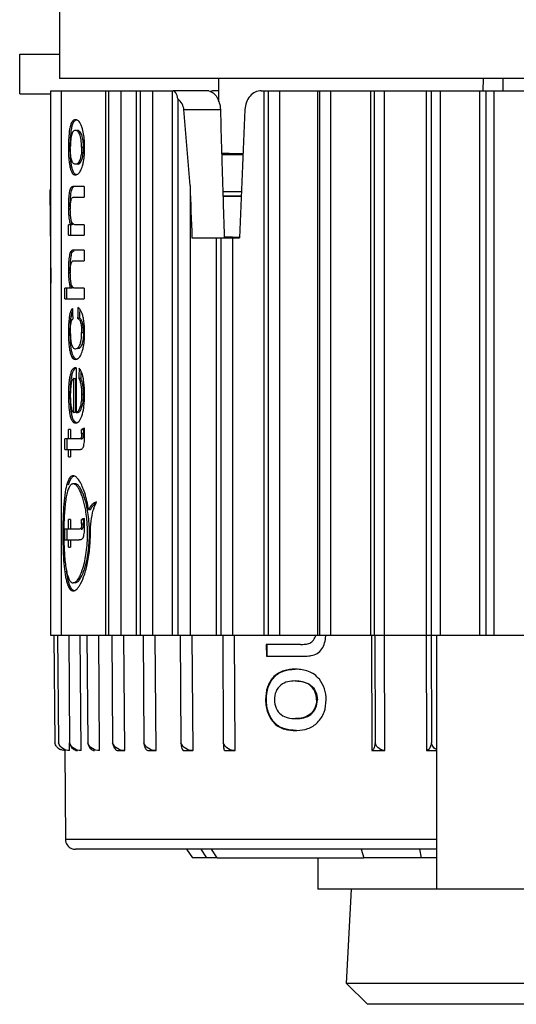
# Model space of a CAD drawing. Units: millimetres. Extents: x 0 to 594, y 0 to 420.
# Drawn here: x 501 to 513, y 199 to 224 of the extents above; entities that cross this region are included whole.
import ezdxf

# ---------------------------------------------------------------- set-up
doc = ezdxf.new("R2010")
doc.units = ezdxf.units.MM
doc.header["$LTSCALE"] = 32.67
doc.layers.add('00_CORPO', color=7, linetype='CONTINUOUS')

msp = doc.modelspace()

# ---------------------------------------------------------------- linework, layer by layer
at = {"layer": '00_CORPO', "color": 7, "linetype": 'Continuous'}
for p, q in [((501.868, 226.668), (501.868, 222.718)), ((500.868, 223.335), (501.868, 223.335)), ((500.868, 222.335), (500.868, 223.335)), ((505.876, 222.718), (501.868, 222.718)), ((512.514, 222.718), (505.876, 222.718)), ((505.881, 222.133), (505.876, 222.718)), ((512.538, 222.718), (512.514, 222.718)), ((513.033, 222.718), (512.538, 222.718)), ((513.702, 222.718), (513.033, 222.718)), ((501.648, 222.414), (501.876, 222.414)), ((501.648, 208.714), (501.648, 222.414)), ((501.876, 222.414), (501.91, 222.414)), ((501.91, 222.414), (503.034, 222.414)), ((501.91, 222.414), (501.91, 208.714)), ((503.034, 222.414), (503.109, 222.414)), ((503.034, 208.714), (503.034, 222.414)), ((503.109, 222.414), (503.414, 222.414)), ((503.109, 208.714), (503.109, 222.414)), ((503.414, 222.414), (503.811, 222.414)), ((503.414, 222.414), (503.414, 208.714)), ((503.811, 222.414), (503.906, 222.414)), ((503.811, 208.714), (503.811, 222.414)), ((503.906, 222.414), (504.212, 222.414)), ((503.906, 208.714), (503.906, 222.414)), ((504.212, 222.414), (504.716, 222.414)), ((504.212, 222.414), (504.212, 208.714)), ((504.716, 222.414), (504.729, 222.414)), ((504.716, 208.714), (504.716, 222.414)), ((505.585, 222.414), (504.729, 222.414)), ((505.879, 222.414), (505.772, 222.414)), ((506.948, 222.414), (507.024, 222.414)), ((507.024, 222.414), (507.129, 222.414)), ((507.024, 208.714), (507.024, 222.414)), ((507.129, 222.414), (507.411, 222.414)), ((507.129, 208.714), (507.129, 222.414)), ((507.411, 222.414), (508.372, 222.414)), ((507.411, 222.414), (507.411, 208.714)), ((508.372, 222.414), (508.425, 222.414)), ((508.372, 208.714), (508.372, 222.414)), ((508.425, 222.414), (508.69, 222.414)), ((508.425, 208.714), (508.425, 222.414)), ((508.69, 222.414), (509.709, 222.414)), ((508.69, 222.414), (508.69, 208.714)), ((509.709, 222.414), (509.799, 222.414)), ((509.709, 208.714), (509.709, 222.414)), ((509.799, 222.414), (510.042, 222.414)), ((509.799, 208.714), (509.799, 222.414)), ((510.042, 222.414), (511.103, 222.414)), ((510.042, 222.414), (510.042, 208.714)), ((511.103, 222.414), (511.229, 222.414)), ((511.103, 208.714), (511.103, 222.414)), ((511.229, 222.414), (511.447, 222.414)), ((511.229, 208.714), (511.229, 222.414)), ((511.447, 222.414), (512.453, 222.414)), ((511.447, 222.414), (511.447, 208.714)), ((512.453, 222.414), (512.611, 222.414)), ((512.453, 208.714), (512.453, 222.414)), ((512.611, 222.414), (512.802, 222.414)), ((512.611, 208.714), (512.611, 222.414)), ((512.802, 222.414), (513.896, 222.414)), ((512.802, 222.414), (512.802, 208.714)), ((500.868, 222.335), (501.648, 222.335)), ((504.852, 222.211), (504.852, 208.714)), ((505.155, 220.027), (505, 221.94)), ((502.093, 220.992), (502.141, 220.992)), ((502.426, 220.992), (502.474, 220.992)), ((505.951, 220.866), (505.951, 220.846)), ((505.952, 220.814), (506.491, 220.814)), ((502.127, 220.527), (502.174, 220.527)), ((502.17, 219.991), (502.218, 219.991)), ((502.276, 220.005), (502.229, 220.005)), ((502.309, 220.005), (502.276, 220.005)), ((502.494, 220.005), (502.309, 220.005)), ((502.494, 220.005), (502.494, 219.738)), ((505.155, 220.027), (505.155, 218.714)), ((501.628, 219.918), (501.648, 219.918)), ((501.628, 219.918), (501.648, 217.574)), ((502.234, 219.738), (502.494, 219.738)), ((502.093, 219.507), (502.141, 219.507)), ((502.112, 219.044), (502.098, 219.044)), ((502.098, 218.778), (502.098, 219.044)), ((502.142, 219.044), (502.112, 219.044)), ((502.189, 219.044), (502.142, 219.044)), ((502.146, 219.044), (502.146, 218.778)), ((502.494, 219.044), (502.258, 219.044)), ((502.494, 219.044), (502.494, 218.778)), ((502.098, 218.778), (502.146, 218.778)), ((502.146, 218.778), (502.494, 218.778)), ((505.155, 218.714), (505.155, 208.714)), ((505.203, 218.714), (505.82, 218.714)), ((505.82, 218.714), (505.932, 218.714)), ((505.82, 208.714), (505.82, 218.714)), ((505.932, 218.714), (506.227, 218.714)), ((505.932, 218.714), (505.932, 208.714)), ((506.222, 218.731), (506.199, 218.732)), ((506.227, 218.714), (506.402, 218.714)), ((506.227, 218.714), (506.227, 208.714)), ((502.269, 218.404), (502.222, 218.404)), ((502.494, 218.404), (502.269, 218.404)), ((502.494, 218.404), (502.494, 218.138)), ((502.225, 218.138), (502.494, 218.138)), ((502.093, 217.89), (502.141, 217.89)), ((502.042, 217.444), (502.002, 217.444)), ((502.002, 217.177), (502.002, 217.444)), ((502.088, 217.444), (502.042, 217.444)), ((502.05, 217.444), (502.05, 217.177)), ((502.139, 217.444), (502.088, 217.444)), ((502.187, 217.444), (502.139, 217.444)), ((502.494, 217.444), (502.257, 217.444)), ((502.494, 217.444), (502.494, 217.177)), ((502.002, 217.177), (502.05, 217.177)), ((502.05, 217.177), (502.494, 217.177)), ((502.373, 216.697), (502.325, 216.697)), ((502.093, 216.339), (502.141, 216.339)), ((502.426, 216.331), (502.474, 216.331)), ((502.502, 216.33), (502.502, 216.34)), ((502.277, 215.443), (502.271, 215.444)), ((502.289, 215.443), (502.277, 215.443)), ((502.289, 215.443), (502.289, 214.324)), ((502.228, 215.177), (502.275, 215.177)), ((502.228, 214.324), (502.228, 215.177)), ((502.275, 215.177), (502.275, 214.324)), ((502.403, 215.174), (502.355, 215.174)), ((502.093, 214.76), (502.141, 214.76)), ((502.426, 214.778), (502.474, 214.778)), ((502.275, 214.324), (502.228, 214.324)), ((502.289, 214.324), (502.337, 214.324)), ((502.148, 213.897), (502.098, 213.897)), ((502.098, 213.657), (502.098, 213.897)), ((502.146, 213.897), (502.146, 213.657)), ((502.148, 213.897), (502.148, 213.657)), ((502.424, 213.897), (502.472, 213.897)), ((502.426, 213.792), (502.474, 213.792)), ((502.035, 213.657), (502.008, 213.657)), ((502.008, 213.39), (502.008, 213.657)), ((502.098, 213.657), (502.035, 213.657)), ((502.055, 213.657), (502.055, 213.39)), ((502.146, 213.657), (502.098, 213.657)), ((502.366, 213.657), (502.148, 213.657)), ((502.008, 213.39), (502.065, 213.39)), ((502.065, 213.39), (502.098, 213.39)), ((502.098, 213.39), (502.146, 213.39)), ((502.098, 213.203), (502.098, 213.39)), ((502.146, 213.39), (502.146, 213.203)), ((502.148, 213.39), (502.148, 213.203)), ((502.148, 213.39), (502.363, 213.39)), ((502.098, 213.203), (502.148, 213.203)), ((502.26, 212.527), (502.213, 212.527)), ((502.602, 211.878), (502.65, 211.878)), ((502.148, 211.629), (502.098, 211.629)), ((502.098, 211.389), (502.098, 211.629)), ((502.146, 211.629), (502.146, 211.389)), ((502.148, 211.629), (502.148, 211.389)), ((502.424, 211.629), (502.472, 211.629)), ((502.426, 211.524), (502.474, 211.524)), ((502.035, 211.389), (502.008, 211.389)), ((502.008, 211.281), (502.008, 211.389)), ((502.008, 211.122), (502.008, 211.281)), ((502.098, 211.389), (502.035, 211.389)), ((502.055, 211.389), (502.055, 211.122)), ((502.146, 211.389), (502.098, 211.389)), ((502.366, 211.389), (502.148, 211.389)), ((502.008, 211.122), (502.065, 211.122)), ((502.065, 211.122), (502.098, 211.122)), ((502.098, 211.122), (502.146, 211.122)), ((502.098, 210.935), (502.098, 211.122)), ((502.146, 211.122), (502.146, 210.935)), ((502.148, 211.122), (502.148, 210.935)), ((502.148, 211.122), (502.363, 211.122)), ((502.098, 210.935), (502.148, 210.935)), ((502.26, 210.034), (502.213, 210.034)), ((501.876, 208.714), (501.648, 208.714)), ((501.726, 208.715), (501.749, 206.012)), ((501.823, 208.714), (501.846, 206.012)), ((501.91, 208.714), (501.876, 208.714)), ((503.034, 208.714), (501.91, 208.714)), ((502.102, 208.714), (502.124, 206.012)), ((502.413, 205.82), (502.389, 208.714)), ((502.558, 208.714), (502.58, 206.012)), ((502.88, 205.82), (502.857, 208.714)), ((503.109, 208.714), (503.034, 208.714)), ((503.414, 208.714), (503.109, 208.714)), ((503.185, 208.715), (503.206, 206.012)), ((503.811, 208.714), (503.414, 208.714)), ((503.512, 205.82), (503.49, 208.715)), ((503.906, 208.714), (503.811, 208.714)), ((504.212, 208.714), (503.906, 208.714)), ((503.973, 208.715), (503.992, 206.012)), ((504.716, 208.714), (504.212, 208.714)), ((504.3, 205.82), (504.279, 208.715)), ((504.852, 208.714), (504.716, 208.714)), ((505.155, 208.714), (504.852, 208.714)), ((504.909, 208.714), (504.926, 206.012)), ((505.82, 208.714), (505.155, 208.714)), ((505.23, 205.82), (505.212, 208.714)), ((505.932, 208.714), (505.82, 208.714)), ((506.227, 208.714), (505.932, 208.714)), ((505.978, 208.714), (505.993, 206.012)), ((507.024, 208.714), (506.227, 208.714)), ((506.289, 205.82), (506.273, 208.714)), ((507.129, 208.714), (507.024, 208.714)), ((507.411, 208.714), (507.129, 208.714)), ((508.372, 208.714), (507.411, 208.714)), ((508.425, 208.714), (508.372, 208.714)), ((508.69, 208.714), (508.425, 208.714)), ((509.709, 208.714), (508.69, 208.714)), ((509.799, 208.714), (509.709, 208.714)), ((509.719, 208.714), (509.727, 205.82)), ((510.042, 208.714), (509.799, 208.714)), ((509.809, 208.714), (509.816, 206.012)), ((511.103, 208.714), (510.042, 208.714)), ((510.06, 205.82), (510.052, 208.714)), ((511.1, 208.714), (511.105, 205.82)), ((511.229, 208.714), (511.103, 208.714)), ((511.226, 208.714), (511.23, 206.012)), ((511.447, 208.714), (511.229, 208.714)), ((511.368, 203.335), (511.368, 208.714)), ((512.453, 208.714), (511.447, 208.714)), ((512.611, 208.714), (512.453, 208.714)), ((512.802, 208.714), (512.611, 208.714)), ((513.896, 208.714), (512.802, 208.714)), ((507.095, 208.487), (507.074, 208.487)), ((507.074, 208.487), (507.076, 208.19)), ((507.939, 208.487), (507.095, 208.487)), ((507.096, 208.19), (507.095, 208.487)), ((507.076, 208.19), (507.096, 208.19)), ((507.096, 208.19), (507.962, 208.19)), ((507.8, 207.568), (507.82, 207.568)), ((507.056, 207.093), (507.076, 207.093)), ((508.339, 207.093), (508.36, 207.093)), ((507.812, 206.62), (507.832, 206.62)), ((502.001, 205.82), (502.02, 203.581)), ((502.003, 205.82), (502.003, 205.838)), ((502.119, 205.82), (502.118, 206.012)), ((503.343, 205.82), (503.512, 205.82)), ((504.093, 205.82), (504.299, 205.82)), ((504.99, 205.82), (505.229, 205.82)), ((506.019, 205.82), (506.288, 205.82)), ((509.727, 205.82), (510.059, 205.82)), ((511.106, 205.82), (511.368, 205.82)), ((502.3, 203.335), (502.269, 203.335)), ((502.318, 203.335), (502.269, 203.335)), ((504.863, 203.335), (502.3, 203.335)), ((502.528, 203.335), (502.318, 203.335)), ((502.957, 203.335), (502.528, 203.335)), ((504.863, 203.335), (502.957, 203.335)), ((505.064, 203.335), (504.863, 203.335)), ((505.371, 203.335), (504.863, 203.335)), ((505.371, 203.335), (505.064, 203.335)), ((505.064, 203.335), (505.217, 203.116)), ((505.383, 203.335), (505.371, 203.335)), ((505.383, 203.335), (505.371, 203.335)), ((505.426, 203.335), (505.383, 203.335)), ((505.426, 203.335), (505.383, 203.335)), ((505.698, 203.335), (505.426, 203.335)), ((505.52, 203.335), (505.426, 203.335)), ((505.698, 203.335), (505.52, 203.335)), ((508.368, 203.335), (505.698, 203.335)), ((509.46, 203.335), (505.698, 203.335)), ((509.394, 203.335), (508.368, 203.335)), ((509.46, 203.335), (509.394, 203.335)), ((510.206, 203.335), (509.46, 203.335)), ((510.206, 203.335), (509.46, 203.335)), ((510.472, 203.335), (510.206, 203.335)), ((510.472, 203.335), (510.206, 203.335)), ((510.94, 203.335), (510.472, 203.335)), ((510.94, 203.335), (510.472, 203.335)), ((510.968, 203.335), (510.94, 203.335)), ((511.368, 203.335), (510.94, 203.335)), ((511.368, 203.335), (510.968, 203.335)), ((511.368, 203.298), (511.368, 203.335)), ((505.573, 203.116), (505.217, 203.116)), ((505.834, 203.116), (505.573, 203.116)), ((505.834, 203.116), (509.529, 203.116)), ((508.368, 203.116), (508.368, 202.335)), ((510.984, 203.116), (509.529, 203.116)), ((511.368, 203.116), (510.984, 203.116)), ((511.368, 202.335), (511.368, 203.298)), ((509.217, 202.335), (508.368, 202.335)), ((509.093, 199.959), (509.217, 202.335)), ((510.868, 202.335), (509.217, 202.335)), ((511.368, 202.335), (510.868, 202.335)), ((515.368, 202.335), (511.368, 202.335)), ((509.093, 199.959), (509.618, 199.435)), ((517.642, 199.959), (509.093, 199.959)), ((517.118, 199.435), (509.618, 199.435))]:
    msp.add_line(p, q, dxfattribs=at)
at = {"layer": '00_CORPO', "color": 9, "linetype": 'Continuous'}
for p, q in [((512.536, 222.414), (512.538, 222.718)), ((513.033, 222.414), (513.033, 222.718)), ((505, 221.94), (505.918, 221.94)), ((506.451, 219.869), (505.981, 219.869)), ((505.984, 219.769), (506.447, 219.769)), ((510.219, 203.581), (502.02, 203.581)), ((511.368, 203.581), (510.219, 203.581)), ((505.426, 203.335), (505.573, 203.116)), ((505.834, 203.116), (505.698, 203.335)), ((509.46, 203.335), (509.529, 203.116)), ((510.984, 203.116), (510.94, 203.335))]:
    msp.add_line(p, q, dxfattribs=at)
at = {"layer": '00_CORPO', "color": 7, "linetype": 'Continuous'}
for centre, radius, start, end in [((505.585, 222.194), 0.22, 78.3638, 89.9354), ((507.398, 219.531), 5.305, 180.2586, 181.0729), ((505.105, 219.489), 3.012, 181.0865, 182.232), ((507.482, 219.532), 5.341, 180.2594, 181.0584), ((503.255, 219.36), 1.111, 195.4485, 195.951), ((503.418, 219.407), 1.281, 195.9528, 196.4205), ((506.664, 250.437), 31.709, 269.2009, 269.4996), ((506.082, 217.907), 3.989, 180.2483, 181.1382), ((506.147, 217.907), 4.007, 180.249, 181.1148), ((503.514, 217.788), 1.371, 194.1577, 194.5217), ((500.461, 216.321), 2.013, 0.2853, 0.5135), ((502.319, 215.353), 0.0899, 109.4503, 118.313), ((503.475, 214.967), 1.324, 169.8883, 170.2555), ((501.313, 214.949), 1.179, 11.8625, 12.3882), ((501.199, 214.926), 1.295, 9.5502, 11.8367), ((503.456, 214.535), 1.304, 189.9474, 190.3183), ((499.365, 213.783), 3.109, 0.1797, 0.8129), ((495.55, 213.457), 6.961, 3.6337, 3.8408), ((499.418, 211.32), 3.157, 6.2893, 9.8576), ((499.765, 211.368), 2.854, 9.8699, 10.1789), ((503.939, 211.515), 1.267, 161.5427, 164.049), ((499.365, 211.515), 3.109, 0.1797, 0.8129), ((495.55, 211.189), 6.961, 3.6337, 3.8408), ((499.234, 211.299), 3.342, 4.8433, 6.3028), ((498.992, 211.281), 3.585, 359.9986, 4.8015), ((514.626, 211.281), 12.673, 179.7815, 180.0027), ((514.27, 211.28), 12.317, 179.9993, 180.7432), ((514.481, 211.282), 12.527, 179.5031, 179.7824), ((511.214, 211.281), 9.235, 179.313, 180.0016), ((511.125, 211.28), 9.147, 179.9958, 180.9985), ((501.836, 210.304), 0.635, 325.3516, 327.3135), ((507.978, 208.801), 0.371, 344.6384, 346.3579), ((507.596, 208.756), 0.978, 356.4424, 357.5367), ((507.736, 205.39), 2.475, 88.0904, 88.5558), ((507.794, 207.969), 1.646, 271.1035, 271.7994), ((501.997, 206.076), 0.255, 218.6072, 240.5022), ((502, 206.081), 0.261, 240.4253, 243.8917), ((502.001, 206.082), 0.262, 243.8903, 246.4821), ((502.269, 203.583), 0.249, 180.5, 247.625), ((502.269, 203.583), 0.249, 247.625, 270)]:
    msp.add_arc(centre, radius, start, end, dxfattribs=at)
for centre, major_axis, ratio, start_param, end_param in [((504.729, 221.914), (0, 0.5), 0.305362, -0.935673, 0), ((504.233, 221.914), (0.768, 0), 0.650859, 0.05236, 0.635124), ((514.705, 169.516), (-8.041, 203.985), 0.034049, 1.309535, 1.314979), ((513.368, 203.483), (8.644, 219.262), 0.034531, 1.487879, 1.502636), ((514.705, 169.516), (-8.041, 203.985), 0.034049, 1.315082, 1.320422), ((513.368, 203.483), (-8.644, 219.262), 0.034531, 1.493908, 1.499914), ((514.705, 169.516), (-8.041, 203.985), 0.034049, 1.320422, 1.320659), ((514.705, 169.516), (-8.041, 203.985), 0.034049, 1.320659, 1.325696), ((514.705, 169.516), (-8.041, 203.985), 0.034049, 1.325696, 1.325866), ((513.368, 215.968), (3.14, 114.91), 0.096195, 1.564755, 1.567076), ((513.368, 212.6), (-3.14, 114.91), 0.096195, 1.530409, 1.531183), ((513.368, 212.6), (-3.14, 114.91), 0.096195, 1.531183, 1.532731), ((513.368, 215.968), (3.126, 114.418), 0.096195, 1.565494, 1.567048), ((513.368, 215.968), (3.126, 114.418), 0.096195, 1.565111, 1.565494), ((513.368, 213.414), (3.141, 112.576), 0.098186, 1.555581, 1.557902), ((513.368, 213.414), (3.128, 112.094), 0.098186, 1.556281, 1.557835), ((513.368, 213.414), (3.128, 112.094), 0.098186, 1.556091, 1.556281), ((513.368, 213.848), (11.491, 0.376), 0.11461, 2.808273, 2.827768), ((513.368, 213.848), (11.442, 0.374), 0.11461, 2.82079, 2.827614), ((513.368, 211.58), (11.491, 0.376), 0.11461, 2.808273, 2.827768), ((513.368, 211.58), (11.442, 0.374), 0.11461, 2.82079, 2.827614)]:
    msp.add_ellipse(centre, major_axis=major_axis, ratio=ratio, start_param=start_param, end_param=end_param, dxfattribs=at)
for points, knots in [([(505.629, 222.41), (505.669, 222.401), (505.749, 222.361), (505.839, 222.252), (505.9, 222.106), (505.916, 221.997), (505.918, 221.94)], [0, 0, 0, 0, 0.20466, 0.44118, 0.710152, 1, 1, 1, 1]), ([(506.948, 222.414), (506.896, 222.414), (506.787, 222.388), (506.653, 222.281), (506.565, 222.124), (506.541, 222.003), (506.538, 221.94)], [0, 0, 0, 0, 0.228992, 0.469148, 0.727594, 1, 1, 1, 1]), ([(502.266, 221.685), (502.252, 221.684), (502.218, 221.675), (502.177, 221.627), (502.147, 221.548), (502.132, 221.484), (502.125, 221.447)], [0, 0, 0, 0, 0.147606, 0.335378, 0.615105, 1, 1, 1, 1]), ([(502.217, 221.604), (502.227, 221.624), (502.245, 221.658), (502.279, 221.678), (502.295, 221.682)], [0, 0, 0, 0, 0.587645, 1, 1, 1, 1]), ([(502.311, 221.677), (502.307, 221.678), (502.293, 221.683), (502.277, 221.685), (502.266, 221.685)], [0, 0, 0, 0, 0.262082, 1, 1, 1, 1]), ([(502.448, 221.459), (502.44, 221.489), (502.423, 221.543), (502.389, 221.61), (502.352, 221.655), (502.324, 221.672), (502.311, 221.677)], [0, 0, 0, 0, 0.354983, 0.634325, 0.841246, 1, 1, 1, 1]), ([(502.125, 221.447), (502.119, 221.413), (502.098, 221.263), (502.094, 221.111), (502.093, 220.992)], [0, 0, 0, 0, 0.221671, 1, 1, 1, 1]), ([(502.27, 221.418), (502.261, 221.417), (502.244, 221.415), (502.218, 221.398), (502.196, 221.366), (502.177, 221.318), (502.162, 221.254), (502.145, 221.144), (502.142, 221.054), (502.142, 220.992)], [0, 0, 0, 0, 0.052893, 0.111302, 0.188684, 0.295769, 0.436088, 0.605772, 1, 1, 1, 1]), ([(502.16, 221.358), (502.165, 221.406), (502.179, 221.489), (502.202, 221.571), (502.217, 221.604)], [0, 0, 0, 0, 0.570692, 1, 1, 1, 1]), ([(502.426, 220.992), (502.426, 221.056), (502.419, 221.169), (502.39, 221.298), (502.353, 221.37), (502.325, 221.4), (502.297, 221.415), (502.278, 221.417), (502.27, 221.418)], [0, 0, 0, 0, 0.392163, 0.699861, 0.806294, 0.884766, 0.945924, 1, 1, 1, 1]), ([(502.468, 221.116), (502.466, 221.141), (502.46, 221.19), (502.444, 221.264), (502.422, 221.332), (502.39, 221.385), (502.353, 221.413), (502.328, 221.417), (502.317, 221.418)], [0, 0, 0, 0, 0.211237, 0.401122, 0.632111, 0.794792, 0.90767, 1, 1, 1, 1]), ([(502.502, 220.992), (502.502, 221.034), (502.498, 221.191), (502.479, 221.348), (502.448, 221.459)], [0, 0, 0, 0, 0.268382, 1, 1, 1, 1]), ([(502.141, 220.992), (502.141, 221.024), (502.142, 221.146), (502.149, 221.269), (502.16, 221.358)], [0, 0, 0, 0, 0.260538, 1, 1, 1, 1]), ([(502.093, 220.992), (502.093, 220.95), (502.095, 220.795), (502.107, 220.639), (502.127, 220.527)], [0, 0, 0, 0, 0.269733, 1, 1, 1, 1]), ([(502.174, 220.527), (502.168, 220.561), (502.146, 220.715), (502.141, 220.871), (502.141, 220.992)], [0, 0, 0, 0, 0.222064, 1, 1, 1, 1]), ([(502.146, 220.871), (502.145, 220.881), (502.143, 220.921), (502.142, 220.962), (502.142, 220.992)], [0, 0, 0, 0, 0.245875, 1, 1, 1, 1]), ([(502.426, 220.992), (502.426, 220.929), (502.422, 220.838), (502.399, 220.727), (502.378, 220.662), (502.354, 220.615), (502.327, 220.583), (502.299, 220.568), (502.28, 220.565), (502.272, 220.565)], [0, 0, 0, 0, 0.389374, 0.55831, 0.698017, 0.805441, 0.884991, 0.946225, 1, 1, 1, 1]), ([(502.449, 220.527), (502.459, 220.561), (502.48, 220.652), (502.499, 220.808), (502.502, 220.93), (502.502, 220.992)], [0, 0, 0, 0, 0.222536, 0.599341, 1, 1, 1, 1]), ([(502.474, 220.992), (502.474, 221.023), (502.473, 221.065), (502.469, 221.106), (502.468, 221.116)], [0, 0, 0, 0, 0.754436, 1, 1, 1, 1]), ([(502.469, 220.87), (502.47, 220.88), (502.473, 220.921), (502.474, 220.962), (502.474, 220.992)], [0, 0, 0, 0, 0.245991, 1, 1, 1, 1]), ([(502.2, 220.612), (502.182, 220.643), (502.159, 220.73), (502.149, 220.818), (502.146, 220.871)], [0, 0, 0, 0, 0.40301, 1, 1, 1, 1]), ([(502.319, 220.565), (502.334, 220.566), (502.372, 220.576), (502.418, 220.637), (502.451, 220.738), (502.465, 220.822), (502.469, 220.87)], [0, 0, 0, 0, 0.125267, 0.306621, 0.59984, 1, 1, 1, 1]), ([(506.485, 220.828), (506.37, 220.829), (506.188, 220.831), (506.007, 220.834), (505.941, 220.838)], [0, 0, 0, 0, 0.634258, 1, 1, 1, 1]), ([(502.127, 220.527), (502.134, 220.49), (502.149, 220.427), (502.18, 220.35), (502.224, 220.306), (502.257, 220.299), (502.272, 220.298)], [0, 0, 0, 0, 0.388054, 0.664291, 0.847955, 1, 1, 1, 1]), ([(502.263, 220.317), (502.239, 220.335), (502.213, 220.381), (502.19, 220.454), (502.179, 220.501), (502.174, 220.527)], [0, 0, 0, 0, 0.376727, 0.659651, 1, 1, 1, 1]), ([(502.231, 220.577), (502.229, 220.578), (502.221, 220.584), (502.214, 220.592), (502.209, 220.598)], [0, 0, 0, 0, 0.22664, 1, 1, 1, 1]), ([(502.272, 220.565), (502.261, 220.566), (502.247, 220.568), (502.234, 220.575), (502.231, 220.577)], [0, 0, 0, 0, 0.736162, 1, 1, 1, 1]), ([(502.332, 220.317), (502.358, 220.335), (502.409, 220.402), (502.436, 220.479), (502.449, 220.527)], [0, 0, 0, 0, 0.38929, 1, 1, 1, 1]), ([(502.296, 220.302), (502.293, 220.302), (502.281, 220.306), (502.27, 220.312), (502.263, 220.317)], [0, 0, 0, 0, 0.24024, 1, 1, 1, 1]), ([(502.272, 220.298), (502.277, 220.298), (502.298, 220.3), (502.318, 220.308), (502.332, 220.317)], [0, 0, 0, 0, 0.2328, 1, 1, 1, 1]), ([(502.17, 219.991), (502.155, 219.976), (502.136, 219.94), (502.12, 219.883), (502.106, 219.795), (502.096, 219.668), (502.093, 219.562), (502.093, 219.507)], [0, 0, 0, 0, 0.131349, 0.23289, 0.362529, 0.668279, 1, 1, 1, 1]), ([(502.154, 219.789), (502.157, 219.814), (502.163, 219.86), (502.179, 219.93), (502.2, 219.973), (502.218, 219.991)], [0, 0, 0, 0, 0.359858, 0.646218, 1, 1, 1, 1]), ([(502.229, 220.005), (502.214, 220.004), (502.193, 220.004), (502.174, 219.994), (502.17, 219.991)], [0, 0, 0, 0, 0.735347, 1, 1, 1, 1]), ([(502.144, 219.661), (502.145, 219.672), (502.147, 219.715), (502.151, 219.757), (502.154, 219.789)], [0, 0, 0, 0, 0.258356, 1, 1, 1, 1]), ([(502.156, 219.634), (502.16, 219.654), (502.167, 219.685), (502.186, 219.723), (502.211, 219.736), (502.227, 219.738), (502.234, 219.738)], [0, 0, 0, 0, 0.423431, 0.677392, 0.845302, 1, 1, 1, 1]), ([(506.431, 219.757), (506.339, 219.757), (506.188, 219.755), (506.037, 219.752), (505.978, 219.749)], [0, 0, 0, 0, 0.608938, 1, 1, 1, 1]), ([(502.141, 219.507), (502.141, 219.546), (502.142, 219.597), (502.144, 219.649), (502.144, 219.661)], [0, 0, 0, 0, 0.753248, 1, 1, 1, 1]), ([(502.142, 219.433), (502.142, 219.46), (502.143, 219.496), (502.145, 219.532), (502.145, 219.541)], [0, 0, 0, 0, 0.754578, 1, 1, 1, 1]), ([(502.184, 219.096), (502.176, 219.115), (502.163, 219.162), (502.146, 219.275), (502.143, 219.368), (502.142, 219.433)], [0, 0, 0, 0, 0.182302, 0.424617, 1, 1, 1, 1]), ([(502.145, 219.541), (502.146, 219.549), (502.148, 219.58), (502.152, 219.611), (502.156, 219.634)], [0, 0, 0, 0, 0.266606, 1, 1, 1, 1]), ([(502.096, 219.372), (502.097, 219.339), (502.102, 219.263), (502.114, 219.153), (502.132, 219.077), (502.142, 219.044)], [0, 0, 0, 0, 0.294283, 0.688465, 1, 1, 1, 1]), ([(502.184, 219.064), (502.181, 219.072), (502.172, 219.109), (502.165, 219.147), (502.16, 219.176)], [0, 0, 0, 0, 0.225996, 1, 1, 1, 1]), ([(502.258, 219.044), (502.244, 219.045), (502.212, 219.052), (502.192, 219.08), (502.184, 219.096)], [0, 0, 0, 0, 0.420878, 1, 1, 1, 1]), ([(506.199, 218.732), (506.18, 218.732), (506.116, 218.733), (506.053, 218.734), (506.008, 218.736)], [0, 0, 0, 0, 0.298153, 1, 1, 1, 1]), ([(502.222, 218.404), (502.207, 218.404), (502.169, 218.397), (502.139, 218.347), (502.122, 218.288), (502.106, 218.193), (502.1, 218.115), (502.097, 218.059)], [0, 0, 0, 0, 0.111695, 0.271452, 0.40572, 0.580418, 1, 1, 1, 1]), ([(502.145, 218.063), (502.147, 218.108), (502.152, 218.172), (502.164, 218.254), (502.178, 218.323), (502.201, 218.384), (502.235, 218.398)], [0, 0, 0, 0, 0.378378, 0.546555, 0.691344, 1, 1, 1, 1]), ([(502.097, 218.059), (502.096, 218.045), (502.094, 217.989), (502.093, 217.933), (502.093, 217.89)], [0, 0, 0, 0, 0.246722, 1, 1, 1, 1]), ([(502.141, 217.89), (502.141, 217.905), (502.141, 217.962), (502.143, 218.02), (502.145, 218.063)], [0, 0, 0, 0, 0.252035, 1, 1, 1, 1]), ([(502.144, 217.915), (502.144, 217.921), (502.146, 217.947), (502.148, 217.973), (502.15, 217.992)], [0, 0, 0, 0, 0.258235, 1, 1, 1, 1]), ([(502.15, 217.992), (502.153, 218.016), (502.159, 218.057), (502.175, 218.106), (502.199, 218.133), (502.217, 218.137), (502.225, 218.138)], [0, 0, 0, 0, 0.418658, 0.698754, 0.868307, 1, 1, 1, 1]), ([(502.094, 217.828), (502.094, 217.819), (502.095, 217.783), (502.096, 217.747), (502.098, 217.72)], [0, 0, 0, 0, 0.253386, 1, 1, 1, 1]), ([(502.098, 217.72), (502.1, 217.693), (502.107, 217.6), (502.123, 217.508), (502.139, 217.444)], [0, 0, 0, 0, 0.288042, 1, 1, 1, 1]), ([(502.185, 217.496), (502.177, 217.514), (502.164, 217.561), (502.146, 217.673), (502.143, 217.765), (502.142, 217.83)], [0, 0, 0, 0, 0.18312, 0.424579, 1, 1, 1, 1]), ([(502.184, 217.453), (502.181, 217.467), (502.166, 217.532), (502.156, 217.598), (502.151, 217.649)], [0, 0, 0, 0, 0.220488, 1, 1, 1, 1]), ([(502.257, 217.444), (502.245, 217.445), (502.212, 217.451), (502.193, 217.479), (502.185, 217.496)], [0, 0, 0, 0, 0.418595, 1, 1, 1, 1]), ([(502.389, 216.909), (502.385, 216.915), (502.369, 216.936), (502.349, 216.954), (502.333, 216.964)], [0, 0, 0, 0, 0.290974, 1, 1, 1, 1]), ([(502.196, 216.937), (502.17, 216.915), (502.143, 216.856), (502.121, 216.765), (502.113, 216.705), (502.109, 216.671)], [0, 0, 0, 0, 0.358906, 0.645815, 1, 1, 1, 1]), ([(502.156, 216.673), (502.158, 216.685), (502.163, 216.727), (502.17, 216.768), (502.177, 216.798)], [0, 0, 0, 0, 0.271339, 1, 1, 1, 1]), ([(502.177, 216.798), (502.179, 216.804), (502.184, 216.827), (502.191, 216.849), (502.197, 216.865)], [0, 0, 0, 0, 0.274336, 1, 1, 1, 1]), ([(502.437, 216.812), (502.433, 216.821), (502.42, 216.855), (502.404, 216.888), (502.389, 216.909)], [0, 0, 0, 0, 0.284661, 1, 1, 1, 1]), ([(502.459, 216.737), (502.458, 216.744), (502.451, 216.769), (502.443, 216.794), (502.437, 216.812)], [0, 0, 0, 0, 0.263454, 1, 1, 1, 1]), ([(502.473, 216.678), (502.472, 216.683), (502.468, 216.703), (502.463, 216.723), (502.459, 216.737)], [0, 0, 0, 0, 0.257048, 1, 1, 1, 1]), ([(502.109, 216.671), (502.106, 216.646), (502.096, 216.535), (502.093, 216.424), (502.093, 216.339)], [0, 0, 0, 0, 0.23564, 1, 1, 1, 1]), ([(502.141, 216.339), (502.141, 216.368), (502.142, 216.48), (502.147, 216.591), (502.156, 216.673)], [0, 0, 0, 0, 0.259141, 1, 1, 1, 1]), ([(502.146, 216.457), (502.148, 216.482), (502.152, 216.53), (502.164, 216.592), (502.18, 216.639), (502.195, 216.662), (502.202, 216.671)], [0, 0, 0, 0, 0.345808, 0.634116, 0.847062, 1, 1, 1, 1]), ([(502.325, 216.697), (502.364, 216.675), (502.402, 216.588), (502.423, 216.463), (502.426, 216.376), (502.426, 216.331)], [0, 0, 0, 0, 0.341083, 0.647886, 1, 1, 1, 1]), ([(502.469, 216.446), (502.466, 216.479), (502.458, 216.539), (502.437, 216.616), (502.409, 216.67), (502.384, 216.691), (502.373, 216.697)], [0, 0, 0, 0, 0.361974, 0.653921, 0.858422, 1, 1, 1, 1]), ([(502.502, 216.34), (502.502, 216.369), (502.5, 216.483), (502.489, 216.596), (502.473, 216.678)], [0, 0, 0, 0, 0.260692, 1, 1, 1, 1]), ([(502.093, 216.339), (502.093, 216.29), (502.095, 216.194), (502.103, 216.055), (502.117, 215.929), (502.136, 215.824), (502.163, 215.746), (502.195, 215.693), (502.233, 215.663), (502.26, 215.658), (502.273, 215.657)], [0, 0, 0, 0, 0.196759, 0.386132, 0.559264, 0.703779, 0.812188, 0.890268, 0.948591, 1, 1, 1, 1]), ([(502.158, 215.989), (502.155, 216.017), (502.144, 216.133), (502.141, 216.25), (502.141, 216.339)], [0, 0, 0, 0, 0.236476, 1, 1, 1, 1]), ([(502.142, 216.341), (502.142, 216.351), (502.143, 216.389), (502.144, 216.428), (502.146, 216.457)], [0, 0, 0, 0, 0.252949, 1, 1, 1, 1]), ([(502.142, 216.341), (502.142, 216.309), (502.143, 216.267), (502.145, 216.225), (502.146, 216.215)], [0, 0, 0, 0, 0.754099, 1, 1, 1, 1]), ([(502.146, 216.215), (502.148, 216.19), (502.152, 216.143), (502.163, 216.069), (502.179, 216.005), (502.205, 215.954), (502.238, 215.928), (502.261, 215.924), (502.271, 215.924)], [0, 0, 0, 0, 0.220271, 0.416599, 0.647804, 0.801838, 0.907704, 1, 1, 1, 1]), ([(502.271, 215.924), (502.289, 215.925), (502.336, 215.938), (502.375, 215.998), (502.399, 216.07), (502.422, 216.179), (502.426, 216.268), (502.426, 216.331)], [0, 0, 0, 0, 0.11474, 0.291192, 0.429031, 0.600603, 1, 1, 1, 1]), ([(502.45, 215.884), (502.46, 215.916), (502.493, 216.062), (502.501, 216.213), (502.502, 216.33)], [0, 0, 0, 0, 0.222675, 1, 1, 1, 1]), ([(502.474, 216.331), (502.474, 216.299), (502.472, 216.258), (502.469, 216.216), (502.468, 216.206)], [0, 0, 0, 0, 0.75408, 1, 1, 1, 1]), ([(502.474, 216.339), (502.474, 216.366), (502.473, 216.401), (502.47, 216.437), (502.469, 216.446)], [0, 0, 0, 0, 0.753706, 1, 1, 1, 1]), ([(502.261, 215.679), (502.248, 215.689), (502.223, 215.721), (502.194, 215.787), (502.172, 215.879), (502.162, 215.95), (502.158, 215.989)], [0, 0, 0, 0, 0.151241, 0.359785, 0.64305, 1, 1, 1, 1]), ([(502.468, 216.206), (502.464, 216.159), (502.454, 216.094), (502.429, 216.017), (502.405, 215.97), (502.369, 215.932), (502.334, 215.925), (502.319, 215.924)], [0, 0, 0, 0, 0.410247, 0.571416, 0.698228, 0.871738, 1, 1, 1, 1]), ([(502.331, 215.675), (502.358, 215.691), (502.41, 215.759), (502.437, 215.836), (502.45, 215.884)], [0, 0, 0, 0, 0.387145, 1, 1, 1, 1]), ([(502.298, 215.66), (502.295, 215.661), (502.282, 215.665), (502.27, 215.672), (502.261, 215.679)], [0, 0, 0, 0, 0.238786, 1, 1, 1, 1]), ([(502.273, 215.657), (502.278, 215.658), (502.298, 215.66), (502.318, 215.667), (502.331, 215.675)], [0, 0, 0, 0, 0.234292, 1, 1, 1, 1]), ([(502.271, 215.444), (502.256, 215.443), (502.221, 215.434), (502.178, 215.386), (502.146, 215.305), (502.131, 215.239), (502.124, 215.2)], [0, 0, 0, 0, 0.149165, 0.334735, 0.612099, 1, 1, 1, 1]), ([(502.172, 215.2), (502.177, 215.23), (502.189, 215.285), (502.216, 215.366), (502.248, 215.418), (502.276, 215.432)], [0, 0, 0, 0, 0.356256, 0.638872, 1, 1, 1, 1]), ([(502.408, 215.372), (502.404, 215.378), (502.392, 215.401), (502.376, 215.422), (502.363, 215.436)], [0, 0, 0, 0, 0.28402, 1, 1, 1, 1]), ([(502.446, 215.274), (502.443, 215.283), (502.433, 215.317), (502.419, 215.349), (502.408, 215.372)], [0, 0, 0, 0, 0.276643, 1, 1, 1, 1]), ([(502.465, 215.202), (502.463, 215.208), (502.458, 215.232), (502.451, 215.256), (502.446, 215.274)], [0, 0, 0, 0, 0.26039, 1, 1, 1, 1]), ([(502.113, 215.124), (502.111, 215.111), (502.104, 215.054), (502.1, 214.997), (502.098, 214.954)], [0, 0, 0, 0, 0.237679, 1, 1, 1, 1]), ([(502.124, 215.2), (502.123, 215.194), (502.119, 215.169), (502.115, 215.143), (502.113, 215.124)], [0, 0, 0, 0, 0.240153, 1, 1, 1, 1]), ([(502.145, 214.955), (502.146, 214.97), (502.15, 215.027), (502.155, 215.084), (502.16, 215.126)], [0, 0, 0, 0, 0.261115, 1, 1, 1, 1]), ([(502.17, 215.079), (502.167, 215.065), (502.154, 214.998), (502.148, 214.93), (502.145, 214.877)], [0, 0, 0, 0, 0.219897, 1, 1, 1, 1]), ([(502.16, 215.126), (502.161, 215.132), (502.164, 215.153), (502.167, 215.175), (502.17, 215.191)], [0, 0, 0, 0, 0.258225, 1, 1, 1, 1]), ([(502.228, 215.177), (502.222, 215.174), (502.21, 215.167), (502.194, 215.147), (502.18, 215.117), (502.173, 215.093), (502.17, 215.079)], [0, 0, 0, 0, 0.163778, 0.365357, 0.639592, 1, 1, 1, 1]), ([(502.355, 215.174), (502.367, 215.153), (502.392, 215.102), (502.421, 214.969), (502.426, 214.857), (502.426, 214.778)], [0, 0, 0, 0, 0.176291, 0.414782, 1, 1, 1, 1]), ([(502.47, 214.905), (502.468, 214.934), (502.462, 214.988), (502.448, 215.063), (502.429, 215.125), (502.411, 215.159), (502.403, 215.174)], [0, 0, 0, 0, 0.309624, 0.588168, 0.817609, 1, 1, 1, 1]), ([(502.502, 214.774), (502.502, 214.805), (502.501, 214.928), (502.492, 215.051), (502.476, 215.141)], [0, 0, 0, 0, 0.257213, 1, 1, 1, 1]), ([(502.098, 214.954), (502.097, 214.938), (502.094, 214.873), (502.093, 214.808), (502.093, 214.76)], [0, 0, 0, 0, 0.246407, 1, 1, 1, 1]), ([(502.093, 214.76), (502.093, 214.726), (502.095, 214.599), (502.102, 214.472), (502.114, 214.379)], [0, 0, 0, 0, 0.261419, 1, 1, 1, 1]), ([(502.141, 214.76), (502.141, 214.776), (502.141, 214.841), (502.143, 214.906), (502.145, 214.955)], [0, 0, 0, 0, 0.252122, 1, 1, 1, 1]), ([(502.161, 214.381), (502.157, 214.41), (502.144, 214.536), (502.141, 214.663), (502.141, 214.76)], [0, 0, 0, 0, 0.232997, 1, 1, 1, 1]), ([(502.142, 214.758), (502.142, 214.706), (502.144, 214.629), (502.153, 214.531), (502.162, 214.466), (502.174, 214.41), (502.188, 214.367), (502.205, 214.338), (502.221, 214.327), (502.228, 214.324)], [0, 0, 0, 0, 0.34418, 0.505472, 0.652223, 0.77846, 0.878493, 0.949242, 1, 1, 1, 1]), ([(502.426, 214.778), (502.426, 214.718), (502.421, 214.606), (502.397, 214.477), (502.366, 214.398), (502.343, 214.358), (502.317, 214.334), (502.298, 214.326), (502.289, 214.324)], [0, 0, 0, 0, 0.364004, 0.672028, 0.789235, 0.878793, 0.945656, 1, 1, 1, 1]), ([(502.469, 214.651), (502.47, 214.662), (502.473, 214.704), (502.474, 214.746), (502.474, 214.778)], [0, 0, 0, 0, 0.246742, 1, 1, 1, 1]), ([(502.471, 214.383), (502.477, 214.413), (502.497, 214.543), (502.502, 214.674), (502.502, 214.774)], [0, 0, 0, 0, 0.235959, 1, 1, 1, 1]), ([(502.337, 214.324), (502.344, 214.326), (502.359, 214.332), (502.38, 214.348), (502.4, 214.374), (502.428, 214.429), (502.454, 214.523), (502.465, 214.605), (502.469, 214.651)], [0, 0, 0, 0, 0.059591, 0.128879, 0.216251, 0.327579, 0.624726, 1, 1, 1, 1]), ([(502.114, 214.379), (502.12, 214.329), (502.135, 214.242), (502.168, 214.137), (502.215, 214.07), (502.258, 214.058), (502.275, 214.057)], [0, 0, 0, 0, 0.395127, 0.680255, 0.863075, 1, 1, 1, 1]), ([(502.172, 214.309), (502.171, 214.315), (502.167, 214.339), (502.163, 214.363), (502.161, 214.381)], [0, 0, 0, 0, 0.240841, 1, 1, 1, 1]), ([(502.222, 214.135), (502.211, 214.158), (502.191, 214.213), (502.179, 214.269), (502.173, 214.301)], [0, 0, 0, 0, 0.438147, 1, 1, 1, 1]), ([(502.332, 214.075), (502.347, 214.085), (502.378, 214.117), (502.434, 214.218), (502.458, 214.313), (502.471, 214.383)], [0, 0, 0, 0, 0.159367, 0.376877, 1, 1, 1, 1]), ([(502.299, 214.061), (502.284, 214.064), (502.251, 214.084), (502.231, 214.116), (502.222, 214.135)], [0, 0, 0, 0, 0.421175, 1, 1, 1, 1]), ([(502.275, 214.057), (502.28, 214.057), (502.3, 214.059), (502.319, 214.067), (502.332, 214.075)], [0, 0, 0, 0, 0.233156, 1, 1, 1, 1]), ([(502.426, 213.792), (502.426, 213.78), (502.426, 213.757), (502.424, 213.723), (502.418, 213.695), (502.411, 213.673), (502.399, 213.662), (502.384, 213.658), (502.373, 213.657), (502.366, 213.657)], [0, 0, 0, 0, 0.211583, 0.416285, 0.596438, 0.727842, 0.809943, 0.876022, 1, 1, 1, 1]), ([(502.413, 213.657), (502.425, 213.657), (502.452, 213.658), (502.468, 213.701), (502.471, 213.728), (502.473, 213.746)], [0, 0, 0, 0, 0.295359, 0.558993, 1, 1, 1, 1]), ([(502.363, 213.39), (502.37, 213.39), (502.385, 213.391), (502.407, 213.394), (502.431, 213.4), (502.455, 213.423), (502.474, 213.463), (502.488, 213.518), (502.497, 213.583), (502.5, 213.63), (502.501, 213.654)], [0, 0, 0, 0, 0.063572, 0.128967, 0.198094, 0.284897, 0.410619, 0.58372, 0.785548, 1, 1, 1, 1]), ([(502.08, 212.589), (502.054, 212.523), (502.016, 212.36), (501.981, 212.084), (501.961, 211.752), (501.955, 211.515), (501.954, 211.39)], [0, 0, 0, 0, 0.176323, 0.411368, 0.691965, 1, 1, 1, 1]), ([(502.213, 212.527), (502.203, 212.527), (502.184, 212.523), (502.157, 212.506), (502.133, 212.478), (502.101, 212.424), (502.067, 212.33), (502.037, 212.191), (502.013, 212.022), (501.995, 211.828), (501.984, 211.615), (501.98, 211.467), (501.979, 211.392)], [0, 0, 0, 0, 0.023028, 0.048284, 0.078174, 0.114058, 0.205851, 0.324589, 0.46789, 0.631714, 0.810976, 1, 1, 1, 1]), ([(502.213, 212.728), (502.2, 212.728), (502.172, 212.722), (502.136, 212.692), (502.105, 212.647), (502.088, 212.61), (502.08, 212.589)], [0, 0, 0, 0, 0.189202, 0.404543, 0.670845, 1, 1, 1, 1]), ([(502.099, 212.504), (502.104, 212.519), (502.119, 212.571), (502.139, 212.622), (502.159, 212.655)], [0, 0, 0, 0, 0.288613, 1, 1, 1, 1]), ([(502.159, 212.655), (502.165, 212.663), (502.183, 212.691), (502.209, 212.715), (502.231, 212.723)], [0, 0, 0, 0, 0.295588, 1, 1, 1, 1]), ([(502.255, 212.719), (502.251, 212.72), (502.238, 212.726), (502.223, 212.728), (502.213, 212.728)], [0, 0, 0, 0, 0.266357, 1, 1, 1, 1]), ([(502.529, 211.86), (502.513, 211.953), (502.483, 212.085), (502.43, 212.246), (502.389, 212.343), (502.346, 212.422), (502.296, 212.489), (502.245, 212.527), (502.213, 212.527)], [0, 0, 0, 0, 0.368309, 0.526684, 0.664666, 0.780625, 0.87392, 1, 1, 1, 1]), ([(502.377, 212.59), (502.359, 212.619), (502.324, 212.668), (502.278, 212.708), (502.255, 212.719)], [0, 0, 0, 0, 0.575273, 1, 1, 1, 1]), ([(502.574, 211.873), (502.558, 211.964), (502.528, 212.093), (502.475, 212.252), (502.435, 212.347), (502.392, 212.424), (502.343, 212.49), (502.292, 212.527), (502.26, 212.527)], [0, 0, 0, 0, 0.368319, 0.526545, 0.664352, 0.780196, 0.873497, 1, 1, 1, 1]), ([(502.602, 211.878), (502.58, 212.02), (502.536, 212.218), (502.45, 212.453), (502.402, 212.549), (502.377, 212.59)], [0, 0, 0, 0, 0.572417, 0.807238, 1, 1, 1, 1]), ([(502.804, 212.07), (502.764, 212.059), (502.68, 212.005), (502.627, 211.925), (502.602, 211.878)], [0, 0, 0, 0, 0.441503, 1, 1, 1, 1]), ([(502.711, 211.971), (502.717, 211.978), (502.741, 212.005), (502.769, 212.029), (502.791, 212.043)], [0, 0, 0, 0, 0.268475, 1, 1, 1, 1]), ([(502.737, 211.916), (502.742, 211.93), (502.761, 211.983), (502.784, 212.034), (502.804, 212.07)], [0, 0, 0, 0, 0.267655, 1, 1, 1, 1]), ([(502.625, 211.281), (502.625, 211.33), (502.621, 211.524), (502.601, 211.716), (502.577, 211.858)], [0, 0, 0, 0, 0.25812, 1, 1, 1, 1]), ([(502.648, 211.281), (502.648, 211.383), (502.659, 211.58), (502.695, 211.773), (502.721, 211.863)], [0, 0, 0, 0, 0.523473, 1, 1, 1, 1]), ([(502.65, 211.878), (502.655, 211.887), (502.673, 211.919), (502.694, 211.95), (502.711, 211.971)], [0, 0, 0, 0, 0.265561, 1, 1, 1, 1]), ([(502.426, 211.524), (502.426, 211.512), (502.426, 211.489), (502.424, 211.455), (502.418, 211.427), (502.411, 211.405), (502.399, 211.394), (502.384, 211.39), (502.373, 211.389), (502.366, 211.389)], [0, 0, 0, 0, 0.211583, 0.416285, 0.596438, 0.727842, 0.809943, 0.876022, 1, 1, 1, 1]), ([(502.213, 210.034), (502.234, 210.034), (502.27, 210.051), (502.308, 210.089), (502.354, 210.149), (502.407, 210.253), (502.463, 210.408), (502.511, 210.595), (502.562, 210.888), (502.577, 211.121), (502.577, 211.281)], [0, 0, 0, 0, 0.048491, 0.080592, 0.119129, 0.216208, 0.338808, 0.483534, 0.645654, 1, 1, 1, 1]), ([(502.26, 210.034), (502.282, 210.034), (502.317, 210.051), (502.355, 210.089), (502.401, 210.149), (502.454, 210.253), (502.51, 210.408), (502.559, 210.595), (502.596, 210.808), (502.619, 211.04), (502.625, 211.2), (502.625, 211.281)], [0, 0, 0, 0, 0.048461, 0.08056, 0.119097, 0.216158, 0.33873, 0.483416, 0.645517, 0.819729, 1, 1, 1, 1]), ([(502.363, 211.122), (502.37, 211.122), (502.385, 211.123), (502.407, 211.126), (502.431, 211.132), (502.455, 211.155), (502.474, 211.195), (502.488, 211.25), (502.497, 211.315), (502.5, 211.362), (502.501, 211.386)], [0, 0, 0, 0, 0.063572, 0.128967, 0.198094, 0.284897, 0.410619, 0.58372, 0.785548, 1, 1, 1, 1]), ([(502.371, 209.961), (502.415, 210.03), (502.493, 210.206), (502.578, 210.512), (502.635, 210.88), (502.648, 211.144), (502.648, 211.281)], [0, 0, 0, 0, 0.180989, 0.419277, 0.698844, 1, 1, 1, 1]), ([(502.413, 211.389), (502.425, 211.389), (502.452, 211.39), (502.468, 211.433), (502.471, 211.46), (502.473, 211.478)], [0, 0, 0, 0, 0.295359, 0.558993, 1, 1, 1, 1]), ([(501.955, 211.12), (501.956, 211.003), (501.962, 210.779), (501.983, 210.465), (502.016, 210.201), (502.052, 210.046), (502.076, 209.982)], [0, 0, 0, 0, 0.306888, 0.585953, 0.820952, 1, 1, 1, 1]), ([(501.98, 211.121), (501.981, 211.047), (501.986, 210.905), (501.998, 210.7), (502.016, 210.514), (502.04, 210.353), (502.07, 210.221), (502.103, 210.132), (502.135, 210.08), (502.159, 210.054), (502.185, 210.038), (502.204, 210.034), (502.213, 210.034)], [0, 0, 0, 0, 0.190364, 0.369956, 0.533457, 0.676057, 0.794067, 0.885386, 0.921198, 0.951161, 0.976643, 1, 1, 1, 1]), ([(502.087, 210.106), (502.083, 210.122), (502.068, 210.196), (502.056, 210.27), (502.049, 210.327)], [0, 0, 0, 0, 0.227891, 1, 1, 1, 1]), ([(502.215, 209.846), (502.2, 209.855), (502.172, 209.883), (502.123, 209.969), (502.101, 210.048), (502.087, 210.106)], [0, 0, 0, 0, 0.1732, 0.393655, 1, 1, 1, 1]), ([(502.076, 209.982), (502.085, 209.96), (502.102, 209.92), (502.134, 209.872), (502.171, 209.84), (502.199, 209.833), (502.213, 209.833)], [0, 0, 0, 0, 0.332216, 0.599598, 0.813669, 1, 1, 1, 1]), ([(502.213, 209.833), (502.216, 209.833), (502.229, 209.834), (502.242, 209.837), (502.252, 209.841)], [0, 0, 0, 0, 0.238927, 1, 1, 1, 1]), ([(502.252, 209.841), (502.271, 209.85), (502.312, 209.881), (502.343, 209.92), (502.359, 209.943)], [0, 0, 0, 0, 0.432454, 1, 1, 1, 1]), ([(507.939, 208.487), (507.978, 208.487), (508.055, 208.489), (508.174, 208.512), (508.274, 208.592), (508.308, 208.672), (508.318, 208.714)], [0, 0, 0, 0, 0.239853, 0.482689, 0.734624, 1, 1, 1, 1]), ([(508.208, 208.205), (508.258, 208.218), (508.361, 208.252), (508.483, 208.368), (508.551, 208.525), (508.568, 208.638), (508.572, 208.695)], [0, 0, 0, 0, 0.236781, 0.482837, 0.739042, 1, 1, 1, 1]), ([(507.962, 208.19), (508.024, 208.191), (508.106, 208.191), (508.187, 208.201), (508.208, 208.205)], [0, 0, 0, 0, 0.7485, 1, 1, 1, 1]), ([(507.798, 207.864), (507.703, 207.863), (507.558, 207.849), (507.38, 207.772), (507.22, 207.649), (507.08, 207.416), (507.058, 207.201), (507.056, 207.093)], [0, 0, 0, 0, 0.235194, 0.353967, 0.475458, 0.730959, 1, 1, 1, 1]), ([(507.076, 207.093), (507.078, 207.2), (507.099, 207.411), (507.235, 207.641), (507.389, 207.765), (507.563, 207.845), (507.705, 207.861), (507.798, 207.864)], [0, 0, 0, 0, 0.268918, 0.524682, 0.646389, 0.765166, 1, 1, 1, 1]), ([(508.41, 207.61), (508.372, 207.654), (508.29, 207.734), (508.093, 207.841), (507.926, 207.86), (507.818, 207.864)], [0, 0, 0, 0, 0.260742, 0.513094, 1, 1, 1, 1]), ([(507.8, 207.568), (507.737, 207.566), (507.61, 207.559), (507.428, 207.476), (507.302, 207.306), (507.281, 207.164), (507.28, 207.093)], [0, 0, 0, 0, 0.237046, 0.476287, 0.730616, 1, 1, 1, 1]), ([(508.339, 207.093), (508.337, 207.164), (508.313, 207.308), (508.179, 207.476), (507.993, 207.558), (507.864, 207.566), (507.8, 207.568)], [0, 0, 0, 0, 0.266068, 0.521954, 0.764136, 1, 1, 1, 1]), ([(507.82, 207.568), (507.884, 207.566), (508.013, 207.558), (508.2, 207.476), (508.333, 207.308), (508.358, 207.164), (508.36, 207.093)], [0, 0, 0, 0, 0.23587, 0.478088, 0.733941, 1, 1, 1, 1]), ([(508.581, 207.093), (508.579, 207.186), (508.558, 207.373), (508.465, 207.537), (508.41, 207.61)], [0, 0, 0, 0, 0.505451, 1, 1, 1, 1]), ([(507.056, 207.093), (507.059, 206.983), (507.082, 206.816), (507.177, 206.62), (507.275, 206.497), (507.397, 206.405), (507.581, 206.334), (507.729, 206.324), (507.825, 206.323)], [0, 0, 0, 0, 0.268461, 0.399249, 0.525649, 0.647019, 0.765338, 1, 1, 1, 1]), ([(507.825, 206.324), (507.73, 206.325), (507.586, 206.338), (507.406, 206.412), (507.247, 206.537), (507.108, 206.77), (507.08, 206.984), (507.076, 207.093)], [0, 0, 0, 0, 0.234706, 0.353254, 0.475056, 0.731305, 1, 1, 1, 1]), ([(507.28, 207.093), (507.281, 207.021), (507.306, 206.879), (507.435, 206.709), (507.621, 206.629), (507.749, 206.621), (507.812, 206.62)], [0, 0, 0, 0, 0.269459, 0.523659, 0.763126, 1, 1, 1, 1]), ([(508.339, 207.093), (508.338, 207.022), (508.314, 206.881), (508.184, 206.715), (508.002, 206.63), (507.874, 206.621), (507.812, 206.62)], [0, 0, 0, 0, 0.266098, 0.521674, 0.763861, 1, 1, 1, 1]), ([(507.832, 206.62), (507.895, 206.621), (508.023, 206.63), (508.204, 206.715), (508.334, 206.881), (508.358, 207.022), (508.36, 207.093)], [0, 0, 0, 0, 0.23614, 0.47833, 0.7339, 1, 1, 1, 1]), ([(507.845, 206.324), (507.938, 206.327), (508.131, 206.352), (508.385, 206.513), (508.553, 206.778), (508.579, 206.988), (508.581, 207.093)], [0, 0, 0, 0, 0.234944, 0.478678, 0.735354, 1, 1, 1, 1]), ([(502.119, 205.82), (502.062, 205.819), (501.941, 205.851), (501.862, 205.954), (501.846, 206.012)], [0, 0, 0, 0, 0.486004, 1, 1, 1, 1]), ([(502.124, 206.012), (502.136, 205.958), (502.182, 205.862), (502.282, 205.819), (502.325, 205.82)], [0, 0, 0, 0, 0.560829, 1, 1, 1, 1]), ([(502.413, 205.82), (502.353, 205.819), (502.228, 205.85), (502.142, 205.953), (502.124, 206.012)], [0, 0, 0, 0, 0.493768, 1, 1, 1, 1]), ([(502.58, 206.012), (502.585, 205.984), (502.602, 205.931), (502.65, 205.853), (502.712, 205.819), (502.75, 205.82)], [0, 0, 0, 0, 0.320357, 0.589555, 1, 1, 1, 1]), ([(502.88, 205.82), (502.818, 205.819), (502.69, 205.849), (502.598, 205.953), (502.58, 206.012)], [0, 0, 0, 0, 0.498888, 1, 1, 1, 1]), ([(503.206, 206.012), (503.21, 205.984), (503.222, 205.933), (503.254, 205.87), (503.295, 205.829), (503.328, 205.819), (503.342, 205.82)], [0, 0, 0, 0, 0.341133, 0.615926, 0.827373, 1, 1, 1, 1]), ([(503.512, 205.82), (503.449, 205.819), (503.319, 205.848), (503.225, 205.952), (503.206, 206.012)], [0, 0, 0, 0, 0.501702, 1, 1, 1, 1]), ([(503.992, 206.012), (503.995, 205.984), (504.005, 205.933), (504.028, 205.864), (504.067, 205.819), (504.093, 205.82)], [0, 0, 0, 0, 0.373839, 0.663129, 1, 1, 1, 1]), ([(504.3, 205.82), (504.236, 205.819), (504.106, 205.848), (504.011, 205.952), (503.992, 206.012)], [0, 0, 0, 0, 0.502391, 1, 1, 1, 1]), ([(504.926, 206.012), (504.929, 205.963), (504.938, 205.9), (504.963, 205.835), (504.982, 205.819), (504.99, 205.82)], [0, 0, 0, 0, 0.699974, 0.892362, 1, 1, 1, 1]), ([(505.23, 205.82), (505.167, 205.819), (505.038, 205.848), (504.945, 205.952), (504.926, 206.012)], [0, 0, 0, 0, 0.500989, 1, 1, 1, 1]), ([(505.993, 206.012), (505.994, 205.984), (505.996, 205.937), (506.002, 205.873), (506.008, 205.842), (506.014, 205.819), (506.018, 205.82)], [0, 0, 0, 0, 0.427934, 0.742125, 0.929745, 1, 1, 1, 1]), ([(506.289, 205.82), (506.227, 205.819), (506.1, 205.849), (506.011, 205.953), (505.993, 206.012)], [0, 0, 0, 0, 0.497414, 1, 1, 1, 1]), ([(509.816, 206.012), (509.813, 205.984), (509.805, 205.934), (509.785, 205.866), (509.751, 205.819), (509.727, 205.82)], [0, 0, 0, 0, 0.382625, 0.675451, 1, 1, 1, 1]), ([(510.06, 205.82), (510.008, 205.819), (509.895, 205.855), (509.83, 205.956), (509.816, 206.012)], [0, 0, 0, 0, 0.470265, 1, 1, 1, 1]), ([(511.23, 206.012), (511.227, 205.984), (511.213, 205.911), (511.156, 205.819), (511.105, 205.82)], [0, 0, 0, 0, 0.361181, 1, 1, 1, 1]), ([(511.367, 205.837), (511.334, 205.851), (511.272, 205.9), (511.239, 205.972), (511.23, 206.012)], [0, 0, 0, 0, 0.46215, 1, 1, 1, 1])]:
    msp.add_open_spline(points, degree=3, knots=knots, dxfattribs=at)
for points in [[(505.772, 222.414), (505.737, 222.414), (505.701, 222.407), (505.668, 222.394)], [(502.209, 220.598), (502.206, 220.602), (502.203, 220.607), (502.2, 220.612)], [(502.142, 217.83), (502.142, 217.858), (502.143, 217.887), (502.144, 217.915)], [(502.145, 214.877), (502.143, 214.837), (502.142, 214.798), (502.142, 214.758)], [(502.474, 214.778), (502.473, 214.82), (502.473, 214.862), (502.47, 214.905)], [(502.426, 213.792), (502.426, 213.827), (502.426, 213.862), (502.424, 213.897)], [(502.472, 213.897), (502.473, 213.874), (502.473, 213.85), (502.474, 213.827)], [(502.473, 213.746), (502.474, 213.762), (502.474, 213.777), (502.474, 213.792)], [(502.502, 213.736), (502.502, 213.79), (502.5, 213.844), (502.497, 213.898)], [(502.501, 213.654), (502.502, 213.682), (502.502, 213.709), (502.502, 213.736)], [(502.426, 211.524), (502.426, 211.559), (502.426, 211.594), (502.424, 211.629)], [(502.472, 211.629), (502.473, 211.606), (502.473, 211.582), (502.474, 211.559)], [(502.473, 211.478), (502.474, 211.494), (502.474, 211.509), (502.474, 211.524)], [(502.502, 211.468), (502.502, 211.522), (502.5, 211.576), (502.497, 211.63)], [(502.501, 211.386), (502.502, 211.414), (502.502, 211.441), (502.502, 211.468)], [(502.24, 209.835), (502.231, 209.838), (502.222, 209.841), (502.215, 209.846)], [(501.798, 205.917), (501.775, 205.945), (501.758, 205.978), (501.749, 206.012)], [(502.003, 205.82), (501.967, 205.819), (501.929, 205.827), (501.896, 205.841)]]:
    msp.add_open_spline(points, degree=3, dxfattribs=at)

doc.saveas('drawing.dxf')
